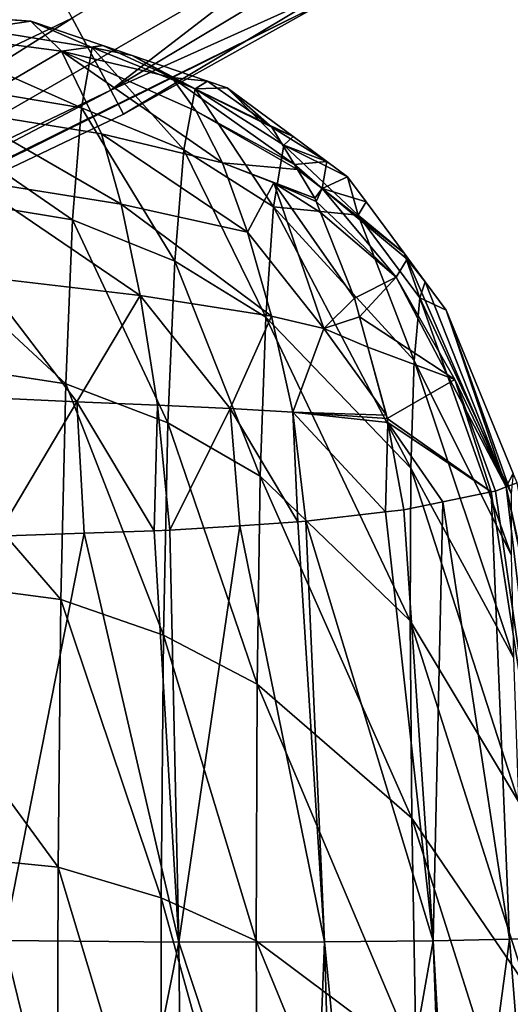
# Model space of a CAD drawing. Extents: x -146 to 177, y -205 to 105.
# Drawn here: x -56 to -53, y 15 to 21 of the extents above; entities that cross this region are included whole.
import ezdxf

# ---------------------------------------------------------------- set-up
doc = ezdxf.new("R2010")
doc.units = 0
doc.layers.add('L22', color=7, linetype='CONTINUOUS')
doc.layers.add('L4', color=7, linetype='CONTINUOUS')

msp = doc.modelspace()

# ---------------------------------------------------------------- linework, layer by layer
at = {"layer": 'L22', "color": 7}
for points in [[(-49.10573, 95.7009, -734.4), (-93.72076, 18.42542, -734.4), (-103.8943, 24.2991, -734.4)], [(-88.14686, 16.53334, -734.4), (-93.72076, 18.42542, -734.4), (-49.10573, 95.7009, -734.4)], [(-70.62632, 15.38498, -734.4), (-88.14686, 16.53334, -734.4), (-49.10573, 95.7009, -734.4)], [(-59.27924, 18.42542, -734.4), (-70.62632, 15.38498, -734.4), (-49.10573, 95.7009, -734.4)], [(-49.10573, 95.7009, -734.4), (-44.68019, 91.81981, -734.4), (-59.27924, 18.42542, -734.4)], [(-59.27924, 18.42542, -734.4), (-44.68019, 91.81981, -734.4), (-40.7991, 87.39427, -734.4)], [(-59.27924, 18.42542, -734.4), (-40.7991, 87.39427, -734.4), (-37.52885, 82.5, -734.4)], [(-33.03334, 71.64685, -734.4), (-59.27924, 18.42542, -734.4), (-37.52885, 82.5, -734.4)], [(-31.5, 60, -734.4), (-59.27924, 18.42542, -734.4), (-33.03334, 71.64685, -734.4)], [(-31.5, 60, -734.4), (-33.03334, 48.35314, -734.4), (-59.27924, 18.42542, -734.4)], [(-33.03334, 48.35314, -734.4), (-34.92542, 42.77924, -734.4), (-59.27924, 18.42542, -734.4)], [(-49.10573, 24.2991, -734.4), (-59.27924, 18.42542, -734.4), (-34.92542, 42.77924, -734.4)], [(-54, 21.02886, -734.4), (-59.27924, 18.42542, -734.4), (-49.10573, 24.2991, -734.4)], [(-55.30647, 20.48906, -721.5568), (-51.97042, 23.05497, -718.7513), (-55.53779, 20.92032, -718.7513)], [(-55.30647, 20.48906, -721.5568), (-51.69973, 22.64727, -721.5568), (-51.97042, 23.05497, -718.7513)], [(-54.02257, 21.06658, -724.4), (-51.69973, 22.64727, -721.5568), (-55.30647, 20.48906, -721.5568)], [(-59.28938, 19.12911, -718.7513), (-55.53779, 20.92032, -718.7513), (-55.91993, 21.63274, -716.0205)], [(-55.30647, 20.48906, -721.5568), (-55.22902, 20.34467, -724.4), (-54.02257, 21.06658, -724.4)], [(-54, 21.02886, -734.4), (-54.02257, 21.06658, -724.4), (-55.22902, 20.34467, -724.4)], [(-59.03587, 18.52707, -724.4), (-59.27924, 18.42542, -734.4), (-54, 21.02886, -734.4)], [(-59.03587, 18.52707, -724.4), (-54, 21.02886, -734.4), (-55.22902, 20.34467, -724.4)], [(-59.09945, 18.67808, -721.5568), (-55.53779, 20.92032, -718.7513), (-59.28938, 19.12911, -718.7513)], [(-59.09945, 18.67808, -721.5568), (-55.30647, 20.48906, -721.5568), (-55.53779, 20.92032, -718.7513)], [(-59.03587, 18.52707, -724.4), (-55.30647, 20.48906, -721.5568), (-59.09945, 18.67808, -721.5568)], [(-59.03587, 18.52707, -724.4), (-55.22902, 20.34467, -724.4), (-55.30647, 20.48906, -721.5568)]]:
    msp.add_3dface(points, dxfattribs=at)
at = {"layer": 'L4', "color": 7}
for points in [[(-56.84563, 20.61203, 145.4027), (-56.80708, 20.96933, 148.0149), (-55.48229, 20.38319, 145.4568)], [(-56.80708, 20.96933, 148.0149), (-56.76489, 20.97251, 150.759), (-55.78683, 20.90366, 150.7575)], [(-56.80708, 20.96933, 148.0149), (-55.78683, 20.90366, 150.7575), (-55.41706, 20.74556, 148.0448)], [(-55.48229, 20.38319, 145.4568), (-56.80708, 20.96933, 148.0149), (-55.41706, 20.74556, 148.0448)], [(-56.34643, 20.82085, 152.5328), (-55.78683, 20.90366, 150.7575), (-56.76489, 20.97251, 150.759)], [(-56.34643, 20.82085, 152.5328), (-55.60152, 20.72265, 152.3667), (-55.78683, 20.90366, 150.7575)], [(-55.35342, 20.75643, 150.7571), (-55.78683, 20.90366, 150.7575), (-55.60152, 20.72265, 152.3667)], [(-55.41706, 20.74556, 148.0448), (-55.78683, 20.90366, 150.7575), (-55.35342, 20.75643, 150.7571)], [(-56.21514, 20.36447, 154.4044), (-55.60152, 20.72265, 152.3667), (-56.34643, 20.82085, 152.5328)], [(-56.21514, 20.36447, 154.4044), (-55.36232, 20.2256, 154.1154), (-55.60152, 20.72265, 152.3667)], [(-54.94, 20.56538, 152.1289), (-55.35342, 20.75643, 150.7571), (-55.60152, 20.72265, 152.3667)], [(-54.94, 20.56538, 152.1289), (-55.60152, 20.72265, 152.3667), (-54.79239, 20.36184, 152.901)], [(-54.79239, 20.36184, 152.901), (-55.60152, 20.72265, 152.3667), (-54.63487, 20.05119, 153.6796)], [(-55.36232, 20.2256, 154.1154), (-54.63487, 20.05119, 153.6796), (-55.60152, 20.72265, 152.3667)], [(-55.48229, 20.38319, 145.4568), (-55.41706, 20.74556, 148.0448), (-54.86745, 20.13021, 145.5093)], [(-55.41706, 20.74556, 148.0448), (-55.35342, 20.75643, 150.7571), (-55.17834, 20.69695, 150.757)], [(-54.79975, 20.49647, 148.0727), (-55.41706, 20.74556, 148.0448), (-55.17834, 20.69695, 150.757)], [(-54.86745, 20.13021, 145.5093), (-55.41706, 20.74556, 148.0448), (-54.79975, 20.49647, 148.0727)], [(-55.17834, 20.69695, 150.757), (-55.35342, 20.75643, 150.7571), (-54.94, 20.56538, 152.1289)], [(-55.17834, 20.69695, 150.757), (-54.94, 20.56538, 152.1289), (-54.72426, 20.5427, 150.7567)], [(-55.17834, 20.69695, 150.757), (-54.72426, 20.5427, 150.7567), (-54.79975, 20.49647, 148.0727)], [(-56.84563, 20.61203, 145.4027), (-55.53551, 19.70935, 142.9928), (-56.87832, 19.93169, 142.9224)], [(-55.48229, 20.38319, 145.4568), (-55.53551, 19.70935, 142.9928), (-56.84563, 20.61203, 145.4027)], [(-54.72426, 20.5427, 150.7567), (-54.94, 20.56538, 152.1289), (-54.35205, 20.27845, 151.8793)], [(-54.79239, 20.36184, 152.901), (-54.20124, 20.04087, 152.5062), (-54.94, 20.56538, 152.1289)], [(-54.94, 20.56538, 152.1289), (-54.20124, 20.04087, 152.5062), (-54.33891, 20.26686, 151.9374)], [(-54.94, 20.56538, 152.1289), (-54.33891, 20.26686, 151.9374), (-54.35205, 20.27845, 151.8793)], [(-54.79975, 20.49647, 148.0727), (-54.72426, 20.5427, 150.7567), (-54.60608, 20.50255, 150.7566)], [(-54.72426, 20.5427, 150.7567), (-54.35205, 20.27845, 151.8793), (-54.60608, 20.50255, 150.7566)], [(-54.86745, 20.13021, 145.5093), (-54.79975, 20.49647, 148.0727), (-54.32725, 19.78782, 145.5777)], [(-54.79975, 20.49647, 148.0727), (-54.60608, 20.50255, 150.7566), (-54.26584, 20.15842, 148.1086)], [(-54.32725, 19.78782, 145.5777), (-54.79975, 20.49647, 148.0727), (-54.26584, 20.15842, 148.1086)], [(-54.60608, 20.50255, 150.7566), (-54.20992, 20.2096, 150.7569), (-54.26584, 20.15842, 148.1086)], [(-54.60608, 20.50255, 150.7566), (-54.35205, 20.27845, 151.8793), (-54.20992, 20.2096, 150.7569)], [(-56.21514, 20.36447, 154.4044), (-56.14956, 19.94792, 155.2751), (-55.2434, 19.80306, 154.9192)], [(-55.2434, 19.80306, 154.9192), (-55.36232, 20.2256, 154.1154), (-56.21514, 20.36447, 154.4044)], [(-55.48229, 20.38319, 145.4568), (-54.92156, 19.46105, 143.0663), (-55.53551, 19.70935, 142.9928)], [(-54.86745, 20.13021, 145.5093), (-54.92156, 19.46105, 143.0663), (-55.48229, 20.38319, 145.4568)], [(-54.63487, 20.05119, 153.6796), (-54.18377, 20.0122, 152.5783), (-54.79239, 20.36184, 152.901)], [(-54.79239, 20.36184, 152.901), (-54.18377, 20.0122, 152.5783), (-54.20124, 20.04087, 152.5062)], [(-54.20992, 20.2096, 150.7569), (-54.35205, 20.27845, 151.8793), (-54.33891, 20.26686, 151.9374)], [(-54.20992, 20.2096, 150.7569), (-54.33891, 20.26686, 151.9374), (-54.00723, 20.05973, 150.757)], [(-54.33891, 20.26686, 151.9374), (-54.20124, 20.04087, 152.5062), (-54.00723, 20.05973, 150.757)], [(-54.48369, 19.6354, 154.3792), (-54.63487, 20.05119, 153.6796), (-55.36232, 20.2256, 154.1154)], [(-55.2434, 19.80306, 154.9192), (-54.48369, 19.6354, 154.3792), (-55.36232, 20.2256, 154.1154)], [(-54.26584, 20.15842, 148.1086), (-54.20992, 20.2096, 150.7569), (-54.00723, 20.05973, 150.757)], [(-54.86745, 20.13021, 145.5093), (-54.3745, 19.12439, 143.1642), (-54.92156, 19.46105, 143.0663)], [(-54.32725, 19.78782, 145.5777), (-54.3745, 19.12439, 143.1642), (-54.86745, 20.13021, 145.5093)], [(-54.32725, 19.78782, 145.5777), (-54.26584, 20.15842, 148.1086), (-53.81827, 19.73709, 148.1518)], [(-54.26584, 20.15842, 148.1086), (-54.00723, 20.05973, 150.757), (-53.88283, 19.96774, 150.7571)], [(-53.81827, 19.73709, 148.1518), (-54.26584, 20.15842, 148.1086), (-53.88283, 19.96774, 150.7571)], [(-54.00723, 20.05973, 150.757), (-54.20124, 20.04087, 152.5062), (-54.03532, 19.89833, 152.5992)], [(-54.00723, 20.05973, 150.757), (-54.03532, 19.89833, 152.5992), (-53.88283, 19.96774, 150.7571)], [(-54.48369, 19.6354, 154.3792), (-54.32613, 19.93181, 153.4191), (-54.63487, 20.05119, 153.6796)], [(-54.32613, 19.93181, 153.4191), (-54.07885, 19.83996, 153.0119), (-54.63487, 20.05119, 153.6796)], [(-54.63487, 20.05119, 153.6796), (-54.07885, 19.83996, 153.0119), (-54.18377, 20.0122, 152.5783)], [(-54.20124, 20.04087, 152.5062), (-54.18377, 20.0122, 152.5783), (-54.03532, 19.89833, 152.5992)], [(-54.18377, 20.0122, 152.5783), (-54.07885, 19.83996, 153.0119), (-54.03532, 19.89833, 152.5992)], [(-56.14956, 19.94792, 155.2751), (-56.08539, 19.36645, 156.0088), (-55.12885, 19.25383, 155.6048)], [(-55.2434, 19.80306, 154.9192), (-56.14956, 19.94792, 155.2751), (-55.12885, 19.25383, 155.6048)], [(-54.03532, 19.89833, 152.5992), (-53.77163, 19.81727, 150.7574), (-53.88283, 19.96774, 150.7571)], [(-53.81827, 19.73709, 148.1518), (-53.88283, 19.96774, 150.7571), (-53.77163, 19.81727, 150.7574)], [(-56.87832, 19.93169, 142.9224), (-55.57672, 18.72403, 140.653), (-56.90518, 18.92832, 140.5741)], [(-55.53551, 19.70935, 142.9928), (-55.57672, 18.72403, 140.653), (-56.87832, 19.93169, 142.9224)], [(-54.02477, 19.05716, 154.5973), (-54.32613, 19.93181, 153.4191), (-54.48369, 19.6354, 154.3792)], [(-53.84133, 19.23845, 153.8965), (-54.04504, 19.75434, 153.1378), (-54.32613, 19.93181, 153.4191)], [(-54.02477, 19.05716, 154.5973), (-53.84133, 19.23845, 153.8965), (-54.32613, 19.93181, 153.4191)], [(-54.04504, 19.75434, 153.1378), (-54.07089, 19.8198, 153.0415), (-54.32613, 19.93181, 153.4191)], [(-54.32613, 19.93181, 153.4191), (-54.07089, 19.8198, 153.0415), (-54.07885, 19.83996, 153.0119)], [(-54.03532, 19.89833, 152.5992), (-54.07885, 19.83996, 153.0119), (-54.07089, 19.8198, 153.0415)], [(-54.03532, 19.89833, 152.5992), (-54.07089, 19.8198, 153.0415), (-53.59128, 19.36398, 152.6751)], [(-53.59128, 19.36398, 152.6751), (-53.52496, 19.47392, 151.7061), (-54.03532, 19.89833, 152.5992)], [(-53.52496, 19.47392, 151.7061), (-53.54347, 19.50857, 150.758), (-54.03532, 19.89833, 152.5992)], [(-54.03532, 19.89833, 152.5992), (-53.54347, 19.50857, 150.758), (-53.77163, 19.81727, 150.7574)], [(-55.2434, 19.80306, 154.9192), (-55.12885, 19.25383, 155.6048), (-54.33988, 19.13094, 154.9793)], [(-54.33988, 19.13094, 154.9793), (-54.48369, 19.6354, 154.3792), (-55.2434, 19.80306, 154.9192)], [(-54.32725, 19.78782, 145.5777), (-53.50287, 18.21667, 143.4235), (-54.3745, 19.12439, 143.1642)], [(-54.32725, 19.78782, 145.5777), (-53.81827, 19.73709, 148.1518), (-53.48301, 18.86394, 145.7561)], [(-53.48301, 18.86394, 145.7561), (-53.50287, 18.21667, 143.4235), (-54.32725, 19.78782, 145.5777)], [(-53.59128, 19.36398, 152.6751), (-54.07089, 19.8198, 153.0415), (-54.04504, 19.75434, 153.1378)], [(-53.77163, 19.81727, 150.7574), (-53.54347, 19.50857, 150.758), (-53.81827, 19.73709, 148.1518)], [(-55.53551, 19.70935, 142.9928), (-54.96206, 18.489, 140.7439), (-55.57672, 18.72403, 140.653)], [(-54.92156, 19.46105, 143.0663), (-54.96206, 18.489, 140.7439), (-55.53551, 19.70935, 142.9928)], [(-53.59128, 19.36398, 152.6751), (-54.04504, 19.75434, 153.1378), (-53.84133, 19.23845, 153.8965)], [(-53.81827, 19.73709, 148.1518), (-53.54347, 19.50857, 150.758), (-53.44781, 19.24163, 148.201)], [(-53.48301, 18.86394, 145.7561), (-53.81827, 19.73709, 148.1518), (-53.44781, 19.24163, 148.201)], [(-54.33988, 19.13094, 154.9793), (-54.02477, 19.05716, 154.5973), (-54.48369, 19.6354, 154.3792)], [(-53.59128, 19.36398, 152.6751), (-52.92896, 18.10468, 151.7857), (-53.52496, 19.47392, 151.7061)], [(-53.54347, 19.50857, 150.758), (-53.41591, 19.33596, 150.7583), (-53.44781, 19.24163, 148.201)], [(-53.52496, 19.47392, 151.7061), (-53.41591, 19.33596, 150.7583), (-53.54347, 19.50857, 150.758)], [(-52.92896, 18.10468, 151.7857), (-53.41591, 19.33596, 150.7583), (-53.52496, 19.47392, 151.7061)], [(-54.92156, 19.46105, 143.0663), (-54.4076, 18.16812, 140.868), (-54.96206, 18.489, 140.7439)], [(-54.3745, 19.12439, 143.1642), (-54.4076, 18.16812, 140.868), (-54.92156, 19.46105, 143.0663)], [(-56.08539, 19.36645, 156.0088), (-56.02594, 18.63919, 156.573), (-55.50895, 18.61608, 156.3902)], [(-56.08539, 19.36645, 156.0088), (-55.50895, 18.61608, 156.3902), (-55.12885, 19.25383, 155.6048)], [(-53.8105, 19.12594, 153.9977), (-53.59128, 19.36398, 152.6751), (-53.84133, 19.23845, 153.8965)], [(-53.8105, 19.12594, 153.9977), (-53.23894, 18.75055, 152.7414), (-53.59128, 19.36398, 152.6751)], [(-53.23894, 18.75055, 152.7414), (-52.92896, 18.10468, 151.7857), (-53.59128, 19.36398, 152.6751)], [(-53.44781, 19.24163, 148.201), (-53.41591, 19.33596, 150.7583), (-53.29002, 19.16564, 150.7587)], [(-52.92896, 18.10468, 151.7857), (-53.29002, 19.16564, 150.7587), (-53.41591, 19.33596, 150.7583)], [(-55.12885, 19.25383, 155.6048), (-55.50895, 18.61608, 156.3902), (-55.02486, 18.59525, 156.1399)], [(-55.12885, 19.25383, 155.6048), (-55.02486, 18.59525, 156.1399), (-54.58851, 18.57502, 155.8247)], [(-54.33988, 19.13094, 154.9793), (-55.12885, 19.25383, 155.6048), (-54.58851, 18.57502, 155.8247)], [(-53.8105, 19.12594, 153.9977), (-53.84133, 19.23845, 153.8965), (-54.02477, 19.05716, 154.5973)], [(-53.48301, 18.86394, 145.7561), (-53.44781, 19.24163, 148.201), (-52.90039, 17.69596, 145.9711)], [(-53.44781, 19.24163, 148.201), (-53.29002, 19.16564, 150.7587), (-52.89925, 18.06567, 148.3111)], [(-52.90039, 17.69596, 145.9711), (-53.44781, 19.24163, 148.201), (-52.89925, 18.06567, 148.3111)], [(-54.33988, 19.13094, 154.9793), (-54.58851, 18.57502, 155.8247), (-54.21238, 18.55334, 155.4482)], [(-54.3745, 19.12439, 143.1642), (-53.5074, 17.2998, 141.2033), (-54.4076, 18.16812, 140.868)], [(-53.50287, 18.21667, 143.4235), (-53.5074, 17.2998, 141.2033), (-54.3745, 19.12439, 143.1642)], [(-54.21238, 18.55334, 155.4482), (-54.02477, 19.05716, 154.5973), (-54.33988, 19.13094, 154.9793)], [(-54.02477, 19.05716, 154.5973), (-53.76088, 18.94489, 154.1605), (-53.8105, 19.12594, 153.9977)], [(-53.76088, 18.94489, 154.1605), (-53.23894, 18.75055, 152.7414), (-53.8105, 19.12594, 153.9977)], [(-52.89925, 18.06567, 148.3111), (-53.29002, 19.16564, 150.7587), (-52.88707, 18.18585, 150.7605)], [(-52.88707, 18.18585, 150.7605), (-53.29002, 19.16564, 150.7587), (-52.92896, 18.10468, 151.7857)], [(-54.21238, 18.55334, 155.4482), (-53.64889, 18.53623, 154.5279), (-54.02477, 19.05716, 154.5973)], [(-53.64889, 18.53623, 154.5279), (-53.76088, 18.94489, 154.1605), (-54.02477, 19.05716, 154.5973)], [(-53.64889, 18.53623, 154.5279), (-53.64529, 18.51643, 154.5364), (-53.76088, 18.94489, 154.1605)], [(-53.76088, 18.94489, 154.1605), (-53.64529, 18.51643, 154.5364), (-53.23894, 18.75055, 152.7414)], [(-56.90518, 18.92832, 140.5741), (-55.60592, 17.42724, 138.4372), (-56.92619, 17.60192, 138.3575)], [(-55.57672, 18.72403, 140.653), (-55.60592, 17.42724, 138.4372), (-56.90518, 18.92832, 140.5741)], [(-53.48301, 18.86394, 145.7561), (-52.88558, 17.07872, 143.7408), (-53.50287, 18.21667, 143.4235)], [(-52.90039, 17.69596, 145.9711), (-52.88558, 17.07872, 143.7408), (-53.48301, 18.86394, 145.7561)], [(-55.57672, 18.72403, 140.653), (-54.98896, 17.21406, 138.5418), (-55.60592, 17.42724, 138.4372)], [(-54.96206, 18.489, 140.7439), (-54.98896, 17.21406, 138.5418), (-55.57672, 18.72403, 140.653)], [(-53.64529, 18.51643, 154.5364), (-53.02077, 18.07401, 152.8965), (-53.23894, 18.75055, 152.7414)], [(-53.02077, 18.07401, 152.8965), (-52.99294, 18.07968, 152.7971), (-53.23894, 18.75055, 152.7414)], [(-53.23894, 18.75055, 152.7414), (-52.99294, 18.07968, 152.7971), (-52.92896, 18.10468, 151.7857)], [(-56.02594, 18.63919, 156.573), (-55.99011, 17.80937, 156.9379), (-55.50895, 18.61608, 156.3902)], [(-55.99011, 17.80937, 156.9379), (-55.46493, 17.82712, 156.7036), (-55.50895, 18.61608, 156.3902)], [(-55.50895, 18.61608, 156.3902), (-55.46493, 17.82712, 156.7036), (-55.04574, 17.84129, 156.5166)], [(-55.50895, 18.61608, 156.3902), (-55.04574, 17.84129, 156.5166), (-55.02486, 18.59525, 156.1399)], [(-55.02486, 18.59525, 156.1399), (-55.04574, 17.84129, 156.5166), (-54.95088, 17.8445, 156.4743)], [(-55.02486, 18.59525, 156.1399), (-54.95088, 17.8445, 156.4743), (-54.58851, 18.57502, 155.8247)], [(-54.58851, 18.57502, 155.8247), (-54.95088, 17.8445, 156.4743), (-54.53089, 17.87165, 156.1073)], [(-54.21238, 18.55334, 155.4482), (-54.58851, 18.57502, 155.8247), (-54.18106, 17.89427, 155.8017)], [(-54.58851, 18.57502, 155.8247), (-54.53089, 17.87165, 156.1073), (-54.18106, 17.89427, 155.8017)], [(-54.21238, 18.55334, 155.4482), (-53.64068, 18.49107, 154.5472), (-53.64529, 18.51643, 154.5364)], [(-53.6557, 17.95438, 154.95), (-53.64068, 18.49107, 154.5472), (-54.21238, 18.55334, 155.4482)], [(-53.6557, 17.95438, 154.95), (-54.21238, 18.55334, 155.4482), (-54.13439, 17.89961, 155.7261)], [(-54.13439, 17.89961, 155.7261), (-54.21238, 18.55334, 155.4482), (-54.18106, 17.89427, 155.8017)], [(-53.64529, 18.51643, 154.5364), (-53.64889, 18.53623, 154.5279), (-54.21238, 18.55334, 155.4482)], [(-54.96206, 18.489, 140.7439), (-54.42654, 16.91902, 138.6891), (-54.98896, 17.21406, 138.5418)], [(-54.4076, 18.16812, 140.868), (-54.42654, 16.91902, 138.6891), (-54.96206, 18.489, 140.7439)], [(-53.54543, 17.967, 154.7713), (-53.64068, 18.49107, 154.5472), (-53.6557, 17.95438, 154.95)], [(-53.64068, 18.49107, 154.5472), (-53.02077, 18.07401, 152.8965), (-53.64529, 18.51643, 154.5364)], [(-53.54543, 17.967, 154.7713), (-53.31022, 18.01497, 153.9308), (-53.64068, 18.49107, 154.5472)], [(-53.64068, 18.49107, 154.5472), (-53.31022, 18.01497, 153.9308), (-53.02077, 18.07401, 152.8965)], [(-54.4076, 18.16812, 140.868), (-53.4966, 16.11334, 139.0954), (-54.42654, 16.91902, 138.6891)], [(-53.5074, 17.2998, 141.2033), (-53.4966, 16.11334, 139.0954), (-54.4076, 18.16812, 140.868)], [(-53.50287, 18.21667, 143.4235), (-52.85481, 16.21397, 141.62), (-53.5074, 17.2998, 141.2033)], [(-52.88558, 17.07872, 143.7408), (-52.85481, 16.21397, 141.62), (-53.50287, 18.21667, 143.4235)], [(-52.92896, 18.10468, 151.7857), (-52.8641, 18.13002, 150.7607), (-52.88707, 18.18585, 150.7605)], [(-52.92896, 18.10468, 151.7857), (-52.99294, 18.07968, 152.7971), (-52.6044, 15.39353, 153.0059)], [(-52.383, 15.59637, 150.7633), (-52.8641, 18.13002, 150.7607), (-52.92896, 18.10468, 151.7857)], [(-52.383, 15.59637, 150.7633), (-52.92896, 18.10468, 151.7857), (-52.36829, 15.40986, 150.7635)], [(-52.36829, 15.40986, 150.7635), (-52.92896, 18.10468, 151.7857), (-52.6044, 15.39353, 153.0059)], [(-52.90916, 15.38714, 154.1092), (-53.02077, 18.07401, 152.8965), (-53.31022, 18.01497, 153.9308)], [(-52.6044, 15.39353, 153.0059), (-52.99294, 18.07968, 152.7971), (-53.02077, 18.07401, 152.8965)], [(-52.6044, 15.39353, 153.0059), (-53.02077, 18.07401, 152.8965), (-52.90916, 15.38714, 154.1092)], [(-53.36854, 15.37771, 155.1748), (-53.31022, 18.01497, 153.9308), (-53.54543, 17.967, 154.7713)], [(-52.90916, 15.38714, 154.1092), (-53.31022, 18.01497, 153.9308), (-53.36854, 15.37771, 155.1748)], [(-53.6557, 17.95438, 154.95), (-54.13439, 17.89961, 155.7261), (-53.36854, 15.37771, 155.1748)], [(-53.36854, 15.37771, 155.1748), (-53.54543, 17.967, 154.7713), (-53.6557, 17.95438, 154.95)], [(-54.89727, 15.36979, 156.837), (-54.53089, 17.87165, 156.1073), (-54.95088, 17.8445, 156.4743)], [(-54.02055, 15.37016, 156.1141), (-54.53089, 17.87165, 156.1073), (-54.89727, 15.36979, 156.837)], [(-54.02055, 15.37016, 156.1141), (-54.18106, 17.89427, 155.8017), (-54.53089, 17.87165, 156.1073)], [(-54.13439, 17.89961, 155.7261), (-54.18106, 17.89427, 155.8017), (-54.02055, 15.37016, 156.1141)], [(-53.36854, 15.37771, 155.1748), (-54.13439, 17.89961, 155.7261), (-54.02055, 15.37016, 156.1141)], [(-55.94966, 15.37913, 157.2945), (-55.46493, 17.82712, 156.7036), (-55.99011, 17.80937, 156.9379)], [(-55.94966, 15.37913, 157.2945), (-54.89727, 15.36979, 156.837), (-55.46493, 17.82712, 156.7036)], [(-54.89727, 15.36979, 156.837), (-55.04574, 17.84129, 156.5166), (-55.46493, 17.82712, 156.7036)], [(-54.89727, 15.36979, 156.837), (-54.95088, 17.8445, 156.4743), (-55.04574, 17.84129, 156.5166)], [(-56.92619, 17.60192, 138.3575), (-55.62311, 15.81897, 136.3456), (-56.94135, 15.95249, 136.2729)], [(-55.60592, 17.42724, 138.4372), (-55.62311, 15.81897, 136.3456), (-56.92619, 17.60192, 138.3575)], [(-55.60592, 17.42724, 138.4372), (-55.00226, 15.63621, 136.4602), (-55.62311, 15.81897, 136.3456)], [(-54.98896, 17.21406, 138.5418), (-55.00226, 15.63621, 136.4602), (-55.60592, 17.42724, 138.4372)], [(-52.85481, 16.21397, 141.62), (-52.80808, 15.10171, 139.6088), (-53.5074, 17.2998, 141.2033)], [(-53.5074, 17.2998, 141.2033), (-52.80808, 15.10171, 139.6088), (-53.4966, 16.11334, 139.0954)], [(-54.98896, 17.21406, 138.5418), (-54.43133, 15.37708, 136.6275), (-55.00226, 15.63621, 136.4602)], [(-54.42654, 16.91902, 138.6891), (-54.43133, 15.37708, 136.6275), (-54.98896, 17.21406, 138.5418)], [(-54.42654, 16.91902, 138.6891), (-53.47047, 14.6573, 137.0998), (-54.43133, 15.37708, 136.6275)], [(-53.4966, 16.11334, 139.0954), (-53.47047, 14.6573, 137.0998), (-54.42654, 16.91902, 138.6891)], [(-52.80808, 15.10171, 139.6088), (-52.74541, 13.74193, 137.7071), (-53.4966, 16.11334, 139.0954)], [(-53.4966, 16.11334, 139.0954), (-52.74541, 13.74193, 137.7071), (-53.47047, 14.6573, 137.0998)], [(-56.94135, 15.95249, 136.2729), (-55.62829, 13.89923, 134.3781), (-56.95067, 13.98003, 134.3202)], [(-55.62311, 15.81897, 136.3456), (-55.62829, 13.89923, 134.3781), (-56.94135, 15.95249, 136.2729)], [(-55.62311, 15.81897, 136.3456), (-55.00196, 13.75547, 134.4991), (-55.62829, 13.89923, 134.3781)], [(-55.00226, 15.63621, 136.4602), (-55.00196, 13.75547, 134.4991), (-55.62311, 15.81897, 136.3456)], [(-54.43133, 15.37708, 136.6275), (-54.42195, 13.5423, 134.6833), (-55.00226, 15.63621, 136.4602)], [(-55.00226, 15.63621, 136.4602), (-54.42195, 13.5423, 134.6833), (-55.00196, 13.75547, 134.4991)], [(-53.23229, 13, 155.1609), (-52.90916, 15.38714, 154.1092), (-53.36854, 15.37771, 155.1748)], [(-52.71868, 13, 153.9527), (-52.90916, 15.38714, 154.1092), (-53.23229, 13, 155.1609)], [(-52.71868, 13, 153.9527), (-52.6044, 15.39353, 153.0059), (-52.90916, 15.38714, 154.1092)], [(-55.94966, 15.37913, 157.2945), (-55.92296, 13, 157.3403), (-55.36838, 13, 157.1778)], [(-55.36838, 13, 157.1778), (-54.89727, 15.36979, 156.837), (-55.94966, 15.37913, 157.2945)], [(-54.87263, 13, 156.9302), (-54.89727, 15.36979, 156.837), (-55.36838, 13, 157.1778)], [(-54.11442, 13, 156.3574), (-54.02055, 15.37016, 156.1141), (-54.89727, 15.36979, 156.837)], [(-54.11442, 13, 156.3574), (-54.89727, 15.36979, 156.837), (-54.87263, 13, 156.9302)], [(-53.47047, 14.6573, 137.0998), (-53.429, 12.93166, 135.2167), (-54.43133, 15.37708, 136.6275)], [(-54.43133, 15.37708, 136.6275), (-53.429, 12.93166, 135.2167), (-54.42195, 13.5423, 134.6833)], [(-53.95383, 13, 156.1825), (-54.02055, 15.37016, 156.1141), (-54.11442, 13, 156.3574)], [(-53.36854, 15.37771, 155.1748), (-54.02055, 15.37016, 156.1141), (-53.78954, 13, 156.0035)], [(-53.78954, 13, 156.0035), (-54.02055, 15.37016, 156.1141), (-53.95383, 13, 156.1825)], [(-53.28152, 13, 155.2354), (-53.36854, 15.37771, 155.1748), (-53.78954, 13, 156.0035)], [(-53.23229, 13, 155.1609), (-53.36854, 15.37771, 155.1748), (-53.28152, 13, 155.2354)]]:
    msp.add_3dface(points, dxfattribs=at)

doc.saveas('drawing.dxf')
